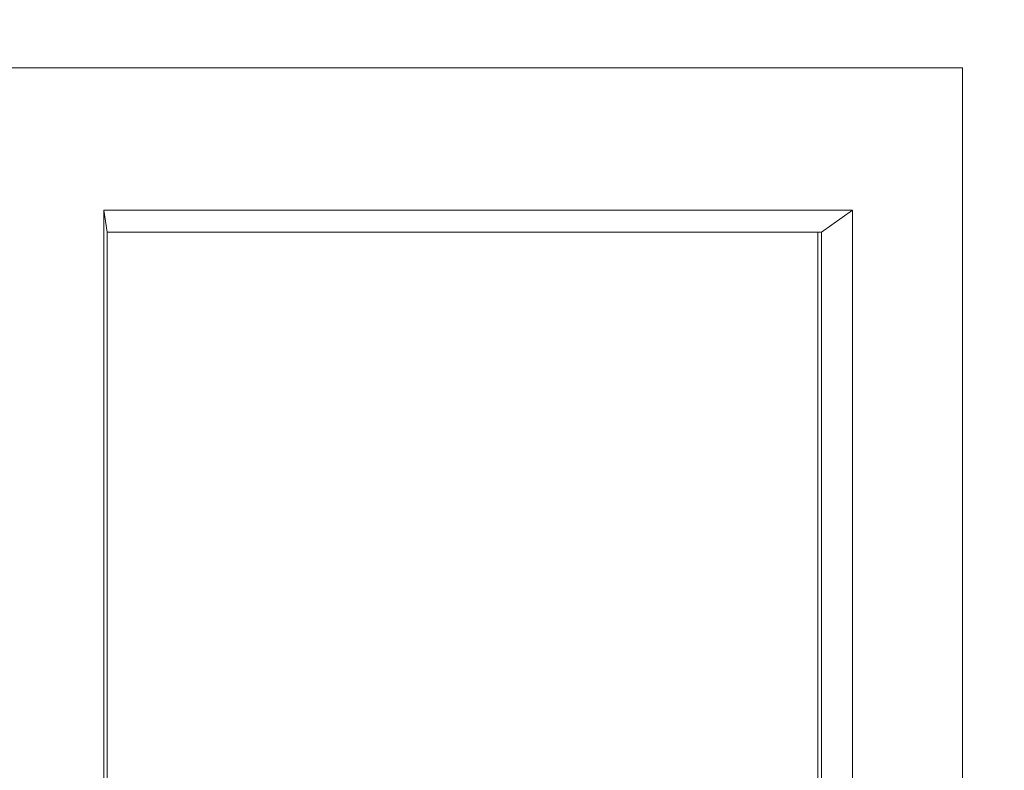
# Model space of a CAD drawing. Units: inches. Extents: x 1.4 to 33, y 2.2 to 20.7.
# Drawn here: x 19.9 to 20.5, y 16.1 to 16.5 of the extents above; entities that cross this region are included whole.
import ezdxf

# ---------------------------------------------------------------- set-up
doc = ezdxf.new("R2010")
doc.units = ezdxf.units.IN
doc.header["$MEASUREMENT"] = 0
doc.layers.add('TP_FLAT', color=7, linetype='Continuous')
doc.styles.add('SLDTEXTSTYLE0', font='TXT', dxfattribs={"width": 0.605})
doc.dimstyles.new('SLDDIMSTYLE0', dxfattribs={"dimtxt": 0.1875, "dimasz": 0.156, "dimexe": 0, "dimexo": 0.0625, "dimgap": 0.046875, "dimtad": 0, "dimtih": 1, "dimtoh": 1, "dimdec": 6, "dimlfac": 8, "dimrnd": 1e-09, "dimzin": 12, "dimdsep": 46, "dimlunit": 5, "dimtxsty": 'SLDTEXTSTYLE0', "dimsah": 1, "dimcen": 0.09, "dimadec": 0, "dimazin": 3, "dimtfac": 1, "dimtdec": 3, "dimtofl": 0, "dimtmove": 0, "dimatfit": 3, "dimfxl": 0, "dimfrac": 2, "dimtolj": 1, "dimtzin": 12, "dimarcsym": 0})

# ---------------------------------------------------------------- blocks, each defined once
blk = doc.blocks.new('_D_31')
at = {"layer": 'TP_FLAT'}
for p, q in [((13.90215, 15.27278), (13.90215, 20.70377)), ((20.87558, 18.24309), (20.87558, 20.70377)), ((13.90215, 20.57877), (16.98509, 20.57877)), ((20.87558, 20.57877), (17.79264, 20.57877))]:
    blk.add_line(p, q, dxfattribs=at)
for points in [[(13.90215, 20.57877), (14.05815, 20.55277), (14.05815, 20.60477)], [(20.87558, 20.57877), (20.71958, 20.60477), (20.71958, 20.55277)]]:
    blk.add_solid(points, dxfattribs=at)
at = {"layer": 'TP_FLAT', "insert": (16.98509, 20.67659), "char_height": 0.1875, "attachment_point": 1, "style": 'SLDTEXTSTYLE0'}
blk.add_mtext('55 3/4"', dxfattribs=at)

msp = doc.modelspace()

# ---------------------------------------------------------------- linework, layer by layer
at = {"color": 7, "linetype": 'Continuous', "lineweight": 18}
for p, q in [((19.92289012, 16.50309465), (20.47296092, 16.50309465)), ((20.47296092, 16.50309465), (20.47296092, 15.59809465)), ((19.98546431, 16.42246965), (20.41038672, 16.42246965)), ((19.98546431, 15.67871965), (19.98546431, 16.42246965)), ((19.98728333, 16.40996965), (19.98546431, 16.42246965)), ((20.39280289, 16.40996965), (20.41038672, 16.42246965)), ((20.41038672, 16.42246965), (20.41038672, 15.67871965)), ((19.98728333, 16.40996965), (19.98728333, 15.69121965)), ((20.39280289, 16.40996965), (19.98728333, 16.40996965)), ((20.39083229, 15.69121965), (20.39083229, 16.40996965)), ((20.39280289, 15.69121965), (20.39280289, 16.40996965))]:
    msp.add_line(p, q, dxfattribs=at)

# ---------------------------------------------------------------- dimensions: what is measured, and where the dimension line sits
at = {"layer": 'TP_FLAT'}
dim = msp.add_linear_dim(base=(20.87558326, 20.57876546), p1=(13.90214576, 15.22277892), p2=(20.87558326, 18.19309465), angle=0, dimstyle='SLDDIMSTYLE0', dxfattribs=at)
dim.commit()
dim.dimension.update_dxf_attribs({"geometry": '_D_31', "text_midpoint": (17.38886451, 20.57876546), "dimtype": 160})

doc.saveas('drawing.dxf')
